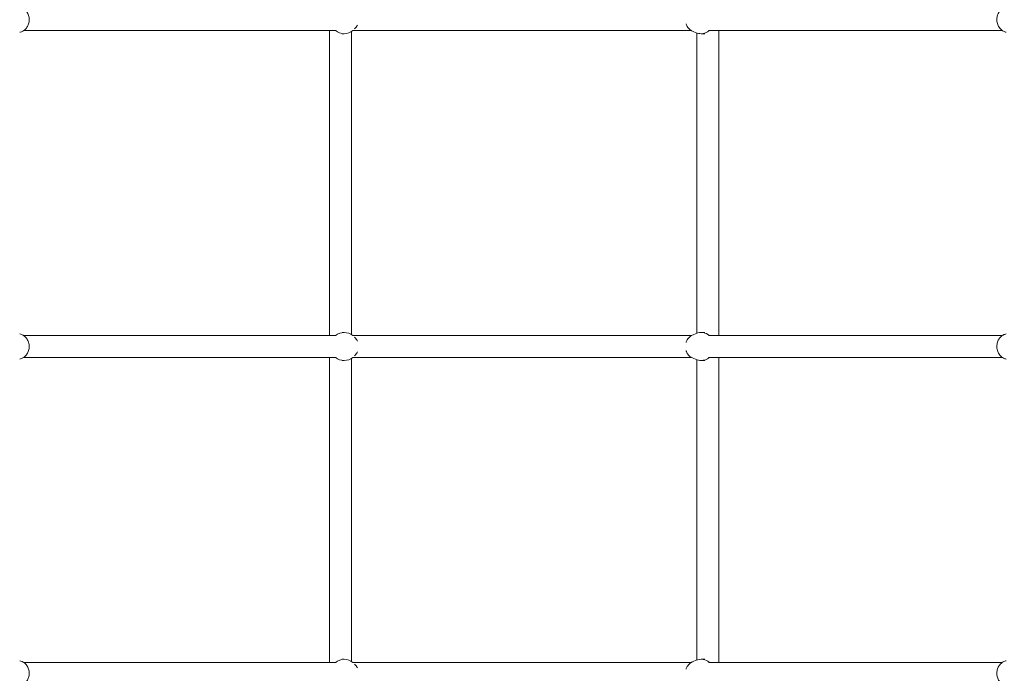
# Model space of a CAD drawing. Units: inches. Extents: x 69 to 226, y -170 to -15.
# Drawn here: x 130 to 138, y -70 to -65 of the extents above; entities that cross this region are included whole.
import ezdxf

# ---------------------------------------------------------------- set-up
doc = ezdxf.new("R2010")
doc.units = ezdxf.units.IN
doc.header["$MEASUREMENT"] = 0
doc.layers.add('Work Layer', color=7, linetype='Continuous')

# ---------------------------------------------------------------- blocks, each defined once
blk = doc.blocks.new('block 1596')
at = {"layer": 'Work Layer', "color": 7, "lineweight": 18}
blk.add_open_spline([(132.5281, -69.8689), (132.4866, -69.8356), (132.4279, -69.8356), (132.3865, -69.8689)], degree=3, dxfattribs=at)
blk = doc.blocks.new('block 1598')
at = {"layer": 'Work Layer', "color": 7, "lineweight": 18}
blk.add_open_spline([(132.3865, -67.3656), (132.4066, -67.3818), (132.4316, -67.3906), (132.4573, -67.3906)], degree=3, dxfattribs=at)
blk = doc.blocks.new('block 1599')
at = {"layer": 'Work Layer', "color": 7, "lineweight": 18}
blk.add_open_spline([(132.5281, -67.1856), (132.4866, -67.1522), (132.4279, -67.1522), (132.3865, -67.1856)], degree=3, dxfattribs=at)
blk = doc.blocks.new('block 1600')
at = {"layer": 'Work Layer', "color": 7, "lineweight": 18}
blk.add_open_spline([(132.4573, -67.3906), (132.483, -67.3906), (132.5079, -67.3818), (132.5281, -67.3656)], degree=3, dxfattribs=at)
blk = doc.blocks.new('block 1601')
at = {"layer": 'Work Layer', "color": 7, "lineweight": 18}
blk.add_open_spline([(132.3865, -64.6822), (132.4066, -64.6984), (132.4316, -64.7072), (132.4573, -64.7072)], degree=3, dxfattribs=at)
blk = doc.blocks.new('block 1603')
at = {"layer": 'Work Layer', "color": 7, "lineweight": 18}
blk.add_open_spline([(132.4573, -64.7072), (132.483, -64.7072), (132.5079, -64.6984), (132.5281, -64.6822)], degree=3, dxfattribs=at)
blk = doc.blocks.new('block 1608')
at = {"layer": 'Work Layer', "color": 7, "lineweight": 18}
blk.add_open_spline([(135.4529, -69.8689), (135.4221, -69.8433), (135.3805, -69.8369), (135.3438, -69.8519)], degree=3, dxfattribs=at)
blk = doc.blocks.new('block 1610')
at = {"layer": 'Work Layer', "color": 7, "lineweight": 18}
blk.add_open_spline([(135.3438, -67.3826), (135.3567, -67.3879), (135.3704, -67.3906), (135.3842, -67.3906)], degree=3, dxfattribs=at)
blk = doc.blocks.new('block 1611')
at = {"layer": 'Work Layer', "color": 7, "lineweight": 18}
blk.add_open_spline([(135.4529, -67.1856), (135.4221, -67.16), (135.3805, -67.1535), (135.3438, -67.1685)], degree=3, dxfattribs=at)
blk = doc.blocks.new('block 1612')
at = {"layer": 'Work Layer', "color": 7, "lineweight": 18}
blk.add_open_spline([(135.3842, -67.3906), (135.4092, -67.3906), (135.4334, -67.3818), (135.4529, -67.3656)], degree=3, dxfattribs=at)
blk = doc.blocks.new('block 1613')
at = {"layer": 'Work Layer', "color": 7, "lineweight": 18}
blk.add_open_spline([(135.3438, -64.6993), (135.3567, -64.7045), (135.3704, -64.7072), (135.3842, -64.7072)], degree=3, dxfattribs=at)
blk = doc.blocks.new('block 1615')
at = {"layer": 'Work Layer', "color": 7, "lineweight": 18}
blk.add_open_spline([(135.3842, -64.7072), (135.4092, -64.7072), (135.4334, -64.6984), (135.4529, -64.6822)], degree=3, dxfattribs=at)
blk = doc.blocks.new('block 5119')
at = {"layer": 'Work Layer', "color": 7, "lineweight": 18}
blk.add_lwpolyline([(132.5172, -69.8612), (132.5172, -67.3733)], dxfattribs=at)
blk = doc.blocks.new('block 5120')
at = {"layer": 'Work Layer', "color": 7, "lineweight": 18}
blk.add_lwpolyline([(132.5172, -67.1778), (132.5172, -64.69)], dxfattribs=at)
blk = doc.blocks.new('block 5125')
at = {"layer": 'Work Layer', "color": 7, "lineweight": 18}
blk.add_lwpolyline([(132.3372, -69.8689), (132.3372, -67.3656)], dxfattribs=at)
blk = doc.blocks.new('block 5126')
at = {"layer": 'Work Layer', "color": 7, "lineweight": 18}
blk.add_lwpolyline([(132.3372, -67.1856), (132.3372, -64.6822)], dxfattribs=at)
blk = doc.blocks.new('block 5143')
at = {"layer": 'Work Layer', "color": 7, "lineweight": 18}
blk.add_lwpolyline([(135.3504, -64.7017), (135.3504, -67.1661)], dxfattribs=at)
blk = doc.blocks.new('block 5144')
at = {"layer": 'Work Layer', "color": 7, "lineweight": 18}
blk.add_lwpolyline([(135.3504, -67.385), (135.3504, -69.8494)], dxfattribs=at)
blk = doc.blocks.new('block 5149')
at = {"layer": 'Work Layer', "color": 7, "lineweight": 18}
blk.add_lwpolyline([(135.5304, -64.6822), (135.5304, -67.1856)], dxfattribs=at)
blk = doc.blocks.new('block 5150')
at = {"layer": 'Work Layer', "color": 7, "lineweight": 18}
blk.add_lwpolyline([(135.5304, -67.3656), (135.5304, -69.8689)], dxfattribs=at)
blk = doc.blocks.new('block 6166')
at = {"layer": 'Work Layer', "color": 7, "lineweight": 18}
blk.add_open_spline([(129.7951, -70.062), (129.8045, -70.0602), (129.8135, -70.0569), (129.8217, -70.0523), (129.8305, -70.0474), (129.8382, -70.0411), (129.8448, -70.0339), (129.852, -70.0261), (129.8579, -70.0172), (129.8623, -70.0077), (129.8671, -69.9976), (129.8702, -69.9868), (129.8718, -69.9758), (129.8735, -69.9644), (129.8735, -69.9528), (129.8717, -69.9414), (129.87, -69.9301), (129.8666, -69.9189), (129.8616, -69.9085), (129.8566, -69.8985), (129.8501, -69.8891), (129.8421, -69.881), (129.8346, -69.8735), (129.8258, -69.8672), (129.816, -69.8626), (129.8094, -69.8595), (129.8023, -69.8572), (129.7951, -69.8558)], degree=3, knots=[0, 0, 0, 0, 1, 1, 1, 2, 2, 2, 3, 3, 3, 4, 4, 4, 5, 5, 5, 6, 6, 6, 7, 7, 7, 8, 8, 8, 9, 9, 9, 9], dxfattribs=at)
blk = doc.blocks.new('block 6173')
at = {"layer": 'Work Layer', "color": 7, "lineweight": 18}
blk.add_open_spline([(129.7951, -67.3787), (129.8045, -67.3769), (129.8135, -67.3735), (129.8217, -67.3689), (129.8305, -67.364), (129.8382, -67.3578), (129.8448, -67.3506), (129.852, -67.3428), (129.8579, -67.3339), (129.8623, -67.3244), (129.8671, -67.3143), (129.8702, -67.3034), (129.8718, -67.2924), (129.8735, -67.2811), (129.8735, -67.2695), (129.8717, -67.2581), (129.87, -67.2467), (129.8666, -67.2356), (129.8616, -67.2252), (129.8566, -67.2151), (129.8501, -67.2058), (129.8421, -67.1977), (129.8346, -67.1902), (129.8258, -67.1838), (129.816, -67.1792), (129.8094, -67.1761), (129.8023, -67.1738), (129.7951, -67.1725)], degree=3, knots=[0, 0, 0, 0, 1, 1, 1, 2, 2, 2, 3, 3, 3, 4, 4, 4, 5, 5, 5, 6, 6, 6, 7, 7, 7, 8, 8, 8, 9, 9, 9, 9], dxfattribs=at)
blk = doc.blocks.new('block 6180')
at = {"layer": 'Work Layer', "color": 7, "lineweight": 18}
blk.add_open_spline([(129.7951, -64.6953), (129.8045, -64.6936), (129.8135, -64.6902), (129.8217, -64.6856), (129.8305, -64.6807), (129.8382, -64.6744), (129.8448, -64.6672), (129.852, -64.6594), (129.8579, -64.6505), (129.8623, -64.6411), (129.8671, -64.6309), (129.8702, -64.6201), (129.8718, -64.6091), (129.8735, -64.5977), (129.8735, -64.5861), (129.8717, -64.5748), (129.87, -64.5634), (129.8666, -64.5523), (129.8616, -64.5418), (129.8566, -64.5318), (129.8501, -64.5224), (129.8421, -64.5143), (129.8346, -64.5069), (129.8258, -64.5005), (129.816, -64.4959), (129.8094, -64.4928), (129.8023, -64.4905), (129.7951, -64.4891)], degree=3, knots=[0, 0, 0, 0, 1, 1, 1, 2, 2, 2, 3, 3, 3, 4, 4, 4, 5, 5, 5, 6, 6, 6, 7, 7, 7, 8, 8, 8, 9, 9, 9, 9], dxfattribs=at)
blk = doc.blocks.new('block 6195')
at = {"layer": 'Work Layer', "color": 7, "lineweight": 18}
blk.add_open_spline([(132.5656, -69.9147), (132.5652, -69.9137), (132.5647, -69.9127), (132.5642, -69.9117), (132.5593, -69.902), (132.5529, -69.893), (132.5452, -69.8852)], degree=3, knots=[0, 0, 0, 0, 1, 1, 1, 2, 2, 2, 2], dxfattribs=at)
blk = doc.blocks.new('block 6196')
at = {"layer": 'Work Layer', "color": 7, "lineweight": 18}
blk.add_lwpolyline([(132.5452, -69.8852), (132.5427, -69.8827)], dxfattribs=at)
blk = doc.blocks.new('block 6198')
at = {"layer": 'Work Layer', "color": 7, "lineweight": 18}
blk.add_lwpolyline([(132.4573, -69.8439), (132.4408, -69.8439)], dxfattribs=at)
blk = doc.blocks.new('block 6200')
at = {"layer": 'Work Layer', "color": 7, "lineweight": 18}
blk.add_open_spline([(132.5452, -67.3492), (132.5529, -67.3415), (132.5593, -67.3325), (132.5642, -67.3228), (132.5647, -67.3218), (132.5652, -67.3208), (132.5656, -67.3198)], degree=3, knots=[0, 0, 0, 0, 1, 1, 1, 2, 2, 2, 2], dxfattribs=at)
blk = doc.blocks.new('block 6201')
at = {"layer": 'Work Layer', "color": 7, "lineweight": 18}
blk.add_open_spline([(132.5656, -67.2313), (132.5652, -67.2303), (132.5647, -67.2293), (132.5642, -67.2283), (132.5593, -67.2186), (132.5529, -67.2097), (132.5452, -67.2019)], degree=3, knots=[0, 0, 0, 0, 1, 1, 1, 2, 2, 2, 2], dxfattribs=at)
blk = doc.blocks.new('block 6202')
at = {"layer": 'Work Layer', "color": 7, "lineweight": 18}
blk.add_lwpolyline([(132.5452, -67.2019), (132.5427, -67.1993)], dxfattribs=at)
blk = doc.blocks.new('block 6203')
at = {"layer": 'Work Layer', "color": 7, "lineweight": 18}
blk.add_lwpolyline([(132.5452, -67.3492), (132.5427, -67.3518)], dxfattribs=at)
blk = doc.blocks.new('block 6204')
at = {"layer": 'Work Layer', "color": 7, "lineweight": 18}
blk.add_lwpolyline([(132.4573, -67.1606), (132.4408, -67.1606)], dxfattribs=at)
blk = doc.blocks.new('block 6205')
at = {"layer": 'Work Layer', "color": 7, "lineweight": 18}
blk.add_lwpolyline([(132.4573, -67.3906), (132.4408, -67.3906)], dxfattribs=at)
blk = doc.blocks.new('block 6206')
at = {"layer": 'Work Layer', "color": 7, "lineweight": 18}
blk.add_open_spline([(132.5452, -64.6659), (132.5529, -64.6581), (132.5593, -64.6492), (132.5642, -64.6395), (132.5647, -64.6385), (132.5652, -64.6375), (132.5656, -64.6365)], degree=3, knots=[0, 0, 0, 0, 1, 1, 1, 2, 2, 2, 2], dxfattribs=at)
blk = doc.blocks.new('block 6209')
at = {"layer": 'Work Layer', "color": 7, "lineweight": 18}
blk.add_lwpolyline([(132.5452, -64.6659), (132.5427, -64.6685)], dxfattribs=at)
blk = doc.blocks.new('block 6211')
at = {"layer": 'Work Layer', "color": 7, "lineweight": 18}
blk.add_lwpolyline([(132.4573, -64.7072), (132.4408, -64.7072)], dxfattribs=at)
blk = doc.blocks.new('block 6218')
at = {"layer": 'Work Layer', "color": 7, "lineweight": 18}
blk.add_open_spline([(135.3195, -69.8618), (135.3095, -69.866), (135.3001, -69.8717), (135.2919, -69.8787), (135.2836, -69.8859), (135.2764, -69.8944), (135.2707, -69.9037), (135.2666, -69.9105), (135.2633, -69.9178), (135.2608, -69.9253)], degree=3, knots=[0, 0, 0, 0, 1, 1, 1, 2, 2, 2, 3, 3, 3, 3], dxfattribs=at)
blk = doc.blocks.new('block 6221')
at = {"layer": 'Work Layer', "color": 7, "lineweight": 18}
blk.add_lwpolyline([(135.3195, -69.8618), (135.3438, -69.8519)], dxfattribs=at)
blk = doc.blocks.new('block 6223')
at = {"layer": 'Work Layer', "color": 7, "lineweight": 18}
blk.add_lwpolyline([(135.3842, -69.8439), (135.4152, -69.8439)], dxfattribs=at)
blk = doc.blocks.new('block 6224')
at = {"layer": 'Work Layer', "color": 7, "lineweight": 18}
blk.add_open_spline([(135.3195, -67.1785), (135.3095, -67.1826), (135.3001, -67.1884), (135.2919, -67.1954), (135.2836, -67.2026), (135.2764, -67.211), (135.2707, -67.2204), (135.2666, -67.2272), (135.2633, -67.2344), (135.2608, -67.242)], degree=3, knots=[0, 0, 0, 0, 1, 1, 1, 2, 2, 2, 3, 3, 3, 3], dxfattribs=at)
blk = doc.blocks.new('block 6225')
at = {"layer": 'Work Layer', "color": 7, "lineweight": 18}
blk.add_open_spline([(135.2608, -67.3092), (135.2617, -67.3119), (135.2627, -67.3146), (135.2638, -67.3173), (135.2682, -67.3276), (135.2742, -67.3372), (135.2817, -67.3456), (135.289, -67.3539), (135.2976, -67.361), (135.3072, -67.3666), (135.3112, -67.3689), (135.3153, -67.3709), (135.3195, -67.3726)], degree=3, knots=[0, 0, 0, 0, 1, 1, 1, 2, 2, 2, 3, 3, 3, 4, 4, 4, 4], dxfattribs=at)
blk = doc.blocks.new('block 6226')
at = {"layer": 'Work Layer', "color": 7, "lineweight": 18}
blk.add_lwpolyline([(135.3195, -67.3726), (135.3438, -67.3826)], dxfattribs=at)
blk = doc.blocks.new('block 6227')
at = {"layer": 'Work Layer', "color": 7, "lineweight": 18}
blk.add_lwpolyline([(135.3195, -67.1785), (135.3438, -67.1685)], dxfattribs=at)
blk = doc.blocks.new('block 6228')
at = {"layer": 'Work Layer', "color": 7, "lineweight": 18}
blk.add_lwpolyline([(135.3842, -67.3906), (135.4152, -67.3906)], dxfattribs=at)
blk = doc.blocks.new('block 6229')
at = {"layer": 'Work Layer', "color": 7, "lineweight": 18}
blk.add_lwpolyline([(135.3842, -67.1606), (135.4152, -67.1606)], dxfattribs=at)
blk = doc.blocks.new('block 6231')
at = {"layer": 'Work Layer', "color": 7, "lineweight": 18}
blk.add_open_spline([(135.2608, -64.6259), (135.2617, -64.6286), (135.2627, -64.6313), (135.2638, -64.6339), (135.2682, -64.6442), (135.2742, -64.6539), (135.2817, -64.6623), (135.289, -64.6706), (135.2976, -64.6777), (135.3072, -64.6833), (135.3112, -64.6855), (135.3153, -64.6876), (135.3195, -64.6893)], degree=3, knots=[0, 0, 0, 0, 1, 1, 1, 2, 2, 2, 3, 3, 3, 4, 4, 4, 4], dxfattribs=at)
blk = doc.blocks.new('block 6232')
at = {"layer": 'Work Layer', "color": 7, "lineweight": 18}
blk.add_lwpolyline([(135.3195, -64.6893), (135.3438, -64.6993)], dxfattribs=at)
blk = doc.blocks.new('block 6234')
at = {"layer": 'Work Layer', "color": 7, "lineweight": 18}
blk.add_lwpolyline([(135.3842, -64.7072), (135.4152, -64.7072)], dxfattribs=at)
blk = doc.blocks.new('block 6254')
at = {"layer": 'Work Layer', "color": 7, "lineweight": 18}
blk.add_lwpolyline([(129.8273, -64.6822), (132.3914, -64.6822)], dxfattribs=at)
blk = doc.blocks.new('block 6256')
at = {"layer": 'Work Layer', "color": 7, "lineweight": 18}
blk.add_lwpolyline([(132.3914, -67.1856), (129.8273, -67.1856)], dxfattribs=at)
blk = doc.blocks.new('block 6257')
at = {"layer": 'Work Layer', "color": 7, "lineweight": 18}
blk.add_lwpolyline([(132.3914, -67.3656), (129.8273, -67.3656)], dxfattribs=at)
blk = doc.blocks.new('block 6258')
at = {"layer": 'Work Layer', "color": 7, "lineweight": 18}
blk.add_lwpolyline([(132.3914, -69.8689), (129.8273, -69.8689)], dxfattribs=at)
blk = doc.blocks.new('block 6264')
at = {"layer": 'Work Layer', "color": 7, "lineweight": 18}
blk.add_lwpolyline([(135.3055, -69.8689), (132.5277, -69.8689)], dxfattribs=at)
blk = doc.blocks.new('block 6266')
at = {"layer": 'Work Layer', "color": 7, "lineweight": 18}
blk.add_lwpolyline([(135.3055, -67.1856), (132.5277, -67.1856)], dxfattribs=at)
blk = doc.blocks.new('block 6267')
at = {"layer": 'Work Layer', "color": 7, "lineweight": 18}
blk.add_lwpolyline([(135.3055, -67.3656), (132.5277, -67.3656)], dxfattribs=at)
blk = doc.blocks.new('block 6269')
at = {"layer": 'Work Layer', "color": 7, "lineweight": 18}
blk.add_lwpolyline([(135.3055, -64.6822), (132.5277, -64.6822)], dxfattribs=at)
blk = doc.blocks.new('block 6333')
at = {"layer": 'Work Layer', "color": 7, "lineweight": 18}
blk.add_open_spline([(137.8884, -69.8555), (137.8793, -69.8571), (137.8705, -69.8602), (137.8626, -69.8645), (137.8541, -69.8692), (137.8465, -69.8752), (137.84, -69.882), (137.8328, -69.8896), (137.827, -69.8983), (137.8225, -69.9075), (137.8176, -69.9175), (137.8142, -69.9282), (137.8124, -69.9392), (137.8106, -69.9505), (137.8103, -69.9621), (137.8117, -69.9736), (137.8131, -69.985), (137.8161, -69.9963), (137.8209, -70.0069), (137.8255, -70.0172), (137.8316, -70.0268), (137.8395, -70.0353), (137.8467, -70.043), (137.8552, -70.0496), (137.865, -70.0545), (137.8723, -70.0582), (137.8802, -70.0609), (137.8884, -70.0623)], degree=3, knots=[0, 0, 0, 0, 1, 1, 1, 2, 2, 2, 3, 3, 3, 4, 4, 4, 5, 5, 5, 6, 6, 6, 7, 7, 7, 8, 8, 8, 9, 9, 9, 9], dxfattribs=at)
blk = doc.blocks.new('block 6340')
at = {"layer": 'Work Layer', "color": 7, "lineweight": 18}
blk.add_open_spline([(137.8883, -67.1722), (137.8792, -67.1738), (137.8704, -67.1769), (137.8625, -67.1812), (137.854, -67.1858), (137.8464, -67.1918), (137.84, -67.1987), (137.8328, -67.2063), (137.8269, -67.2149), (137.8224, -67.2241), (137.8175, -67.2342), (137.8142, -67.2449), (137.8124, -67.2558), (137.8105, -67.2672), (137.8103, -67.2788), (137.8116, -67.2902), (137.813, -67.3017), (137.8161, -67.3129), (137.8208, -67.3236), (137.8254, -67.3338), (137.8316, -67.3435), (137.8394, -67.3519), (137.8466, -67.3596), (137.8552, -67.3663), (137.8649, -67.3712), (137.8722, -67.3749), (137.8801, -67.3775), (137.8883, -67.379)], degree=3, knots=[0, 0, 0, 0, 1, 1, 1, 2, 2, 2, 3, 3, 3, 4, 4, 4, 5, 5, 5, 6, 6, 6, 7, 7, 7, 8, 8, 8, 9, 9, 9, 9], dxfattribs=at)
blk = doc.blocks.new('block 6347')
at = {"layer": 'Work Layer', "color": 7, "lineweight": 18}
blk.add_open_spline([(137.8883, -64.4888), (137.8792, -64.4904), (137.8704, -64.4935), (137.8625, -64.4979), (137.854, -64.5025), (137.8464, -64.5085), (137.84, -64.5153), (137.8328, -64.5229), (137.8269, -64.5316), (137.8224, -64.5408), (137.8175, -64.5508), (137.8142, -64.5616), (137.8124, -64.5725), (137.8105, -64.5839), (137.8103, -64.5955), (137.8116, -64.6069), (137.813, -64.6183), (137.8161, -64.6296), (137.8208, -64.6402), (137.8254, -64.6505), (137.8316, -64.6602), (137.8394, -64.6686), (137.8466, -64.6763), (137.8552, -64.683), (137.8649, -64.6879), (137.8722, -64.6915), (137.8801, -64.6942), (137.8883, -64.6956)], degree=3, knots=[0, 0, 0, 0, 1, 1, 1, 2, 2, 2, 3, 3, 3, 4, 4, 4, 5, 5, 5, 6, 6, 6, 7, 7, 7, 8, 8, 8, 9, 9, 9, 9], dxfattribs=at)
blk = doc.blocks.new('block 6363')
at = {"layer": 'Work Layer', "color": 7, "lineweight": 18}
blk.add_lwpolyline([(137.8554, -69.8689), (135.4461, -69.8689)], dxfattribs=at)
blk = doc.blocks.new('block 6365')
at = {"layer": 'Work Layer', "color": 7, "lineweight": 18}
blk.add_lwpolyline([(137.8553, -67.1856), (135.4461, -67.1856)], dxfattribs=at)
blk = doc.blocks.new('block 6366')
at = {"layer": 'Work Layer', "color": 7, "lineweight": 18}
blk.add_lwpolyline([(137.8553, -67.3656), (135.4461, -67.3656)], dxfattribs=at)
blk = doc.blocks.new('block 6368')
at = {"layer": 'Work Layer', "color": 7, "lineweight": 18}
blk.add_lwpolyline([(137.8553, -64.6822), (135.4461, -64.6822)], dxfattribs=at)

msp = doc.modelspace()

# ---------------------------------------------------------------- linework, layer by layer
at = {"layer": 'Work Layer', "color": 102, "lineweight": 9}
msp.add_open_spline([(115.9703, -32.7798), (96.9165, -32.7798), (81.4703, -48.226), (81.4703, -67.2798), (81.4703, -86.3336), (96.9165, -101.7798), (115.9703, -101.7798), (115.9703, -101.7798), (122.5279, -101.7798), (126.852, -101.7798), (124.3784, -107.1207), (121.9621, -112.3377), (120.2773, -115.9745), (118.6006, -119.3322), (117.6573, -123.1202), (117.6573, -127.1284), (117.6573, -137.7126), (124.2347, -146.7606), (133.525, -150.4079), (137.792, -152.4105), (144.3768, -155.5015), (148.9126, -157.6307), (152.219, -159.2456), (155.9349, -160.1513), (159.8624, -160.1513), (170.396, -160.1513), (179.408, -153.6367), (183.0881, -144.4165), (187.2423, -135.4457), (195.4726, -117.6728), (201.5738, -104.4974), (204.7464, -97.9297), (206.5245, -90.5624), (206.5245, -82.7798), (206.5245, -55.1656), (184.1388, -32.7798), (156.5245, -32.7798), (156.5245, -32.7798), (115.9703, -32.7798), (115.9703, -32.7798)], degree=3, knots=[0, 0, 0, 0, 1, 1, 1, 2, 2, 2, 3, 3, 3, 4, 4, 4, 5, 5, 5, 6, 6, 6, 7, 7, 7, 8, 8, 8, 9, 9, 9, 10, 10, 10, 11, 11, 11, 12, 12, 12, 13, 13, 13, 13], dxfattribs=at)
at = {"layer": 'Work Layer', "lineweight": 0}
msp.add_open_spline([(177.8035, -92.9291), (179.1942, -89.9077), (179.9698, -86.5446), (179.9698, -83.0004), (179.9698, -69.871), (169.3263, -59.2275), (156.1969, -59.2275), (156.1969, -59.2275), (116.0402, -59.2256), (116.0402, -59.2256), (111.5579, -59.2256), (107.9243, -62.8476), (107.9243, -67.3156), (107.9243, -71.7836), (111.5579, -75.4057), (116.0402, -75.4057), (116.0402, -75.4057), (156.1969, -75.3224), (156.1969, -75.3224), (160.4373, -75.3224), (163.8749, -78.7599), (163.8749, -83.0004), (163.8749, -84.1513), (163.6217, -85.2431), (163.1679, -86.223), (163.1679, -86.223), (144.1089, -127.1667), (144.1089, -127.1667), (143.987, -127.3548), (143.7752, -127.4793), (143.5344, -127.4793), (143.1566, -127.4793), (142.8503, -127.173), (142.8503, -126.7952), (142.8503, -126.7189), (142.8858, -126.577), (142.8858, -126.577), (142.8858, -126.577), (161.9083, -85.6473), (161.9083, -85.6473), (162.2819, -84.8427), (162.4904, -83.9459), (162.4904, -83.0004), (162.4904, -79.5246), (159.6727, -76.7069), (156.1969, -76.7069), (156.1969, -76.7069), (115.92, -76.6793), (115.92, -76.6793), (110.7311, -76.6793), (106.5246, -72.4573), (106.5246, -67.2493), (106.5246, -62.0412), (110.7311, -57.8192), (115.92, -57.8192), (115.92, -57.8192), (156.1969, -57.8427), (156.1969, -57.8427), (170.0911, -57.8427), (181.3546, -69.1062), (181.3546, -83.0004), (181.3546, -86.7609), (180.5295, -90.3287), (179.0505, -93.5327), (179.0505, -93.5327), (159.9661, -134.5901), (159.9661, -134.5901), (159.8442, -134.7782), (159.6324, -134.9027), (159.3915, -134.9027), (159.0137, -134.9027), (158.7074, -134.5964), (158.7074, -134.2185), (158.7074, -134.1422), (158.7199, -134.0689), (158.7429, -134.0003), (158.7429, -134.0003), (177.8035, -92.9291), (177.8035, -92.9291)], degree=3, knots=[0, 0, 0, 0, 1, 1, 1, 2, 2, 2, 3, 3, 3, 4, 4, 4, 5, 5, 5, 6, 6, 6, 7, 7, 7, 8, 8, 8, 9, 9, 9, 10, 10, 10, 11, 11, 11, 12, 12, 12, 13, 13, 13, 14, 14, 14, 15, 15, 15, 16, 16, 16, 17, 17, 17, 18, 18, 18, 19, 19, 19, 20, 20, 20, 21, 21, 21, 22, 22, 22, 23, 23, 23, 24, 24, 24, 25, 25, 25, 26, 26, 26, 26], dxfattribs=at)

# ---------------------------------------------------------------- block references
at = {"layer": 'Work Layer'}
for name in ['block 6180', 'block 6347', 'block 6254', 'block 5126', 'block 1601', 'block 1603', 'block 5120', 'block 6269', 'block 6209', 'block 6206', 'block 6231', 'block 6232', 'block 1615', 'block 6368', 'block 5149', 'block 6211', 'block 1613', 'block 5143', 'block 6234', 'block 6173', 'block 6256', 'block 1599', 'block 6204', 'block 6266', 'block 6224', 'block 6227', 'block 1611', 'block 6229', 'block 6365', 'block 6340', 'block 6202', 'block 6201', 'block 6203', 'block 6200', 'block 6225', 'block 6257', 'block 5125', 'block 1598', 'block 6205', 'block 1600', 'block 5119', 'block 6267', 'block 6226', 'block 1610', 'block 5144', 'block 1612', 'block 6228', 'block 6366', 'block 5150', 'block 6166', 'block 1596', 'block 6198', 'block 6218', 'block 6221', 'block 1608', 'block 6223', 'block 6333', 'block 6258', 'block 6264', 'block 6196', 'block 6195', 'block 6363']:
    msp.add_blockref(name, (0, 0), dxfattribs=at)

doc.saveas('drawing.dxf')
